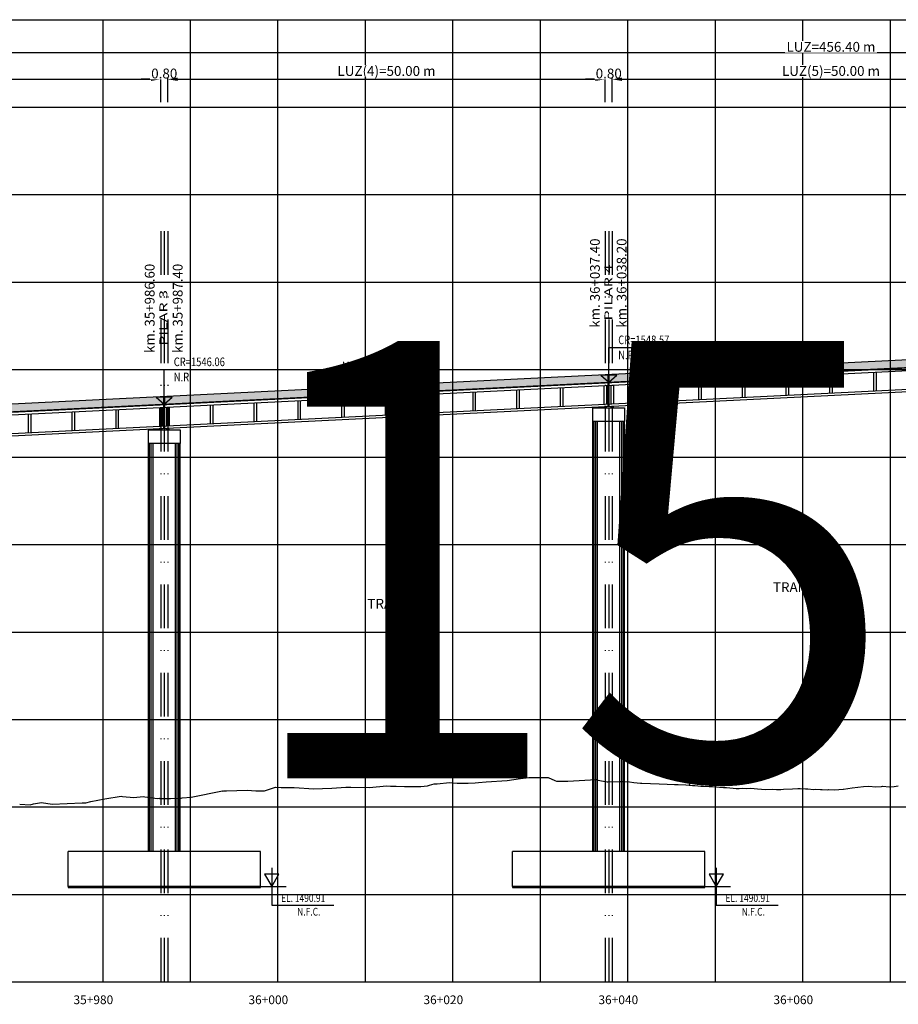
# Model space of a CAD drawing. Units: metres. Extents: x 289032 to 391072, y 8606521 to 8715371.
# Drawn here: x 316788 to 316889, y 8606590 to 8606703 of the extents above; entities that cross this region are included whole.
import ezdxf

# ---------------------------------------------------------------- set-up
doc = ezdxf.new("R2010")
doc.units = ezdxf.units.M
doc.linetypes.add('DASHDOT', pattern=[1, 0.5, -0.25, 0, -0.25])
doc.linetypes.add('DASHDOT2', pattern=[0.5, 0.25, -0.125, 0, -0.125])
for name, color, linetype in [('04_Ali_Txt_TickMAyor', 4, 'Continuous'), ('05_VIEW', 7, 'Continuous'), ('40GENE-006-SIMB', 2, 'Continuous'), ('A-Ejes', 1, 'DASHDOT'), ('A-ESTRIBOS', 3, 'Continuous'), ('A-FLECHAS', 252, 'Continuous'), ('A-SOMBRAS RELLENOS', 254, 'Continuous'), ('G-ACOTADO', 40, 'Continuous'), ('LOSA', 4, 'Continuous'), ('SUB RASANTE', 1, 'Continuous'), ('Terreno', 40, 'Continuous'), ('textos', 7, 'Continuous')]:
    doc.layers.add(name, color=color, linetype=linetype)
doc.layers.add('40GENE-008-TEXT', color=7, linetype='Continuous', lineweight=30)
doc.layers.add('GRILLAS', color=7, linetype='Continuous', true_color=0xb0b0b0)
doc.layers.add('MURO JERSEY', color=252, linetype='Continuous', true_color=0x696969)
doc.styles.add('ARIAL-1', font='arial.ttf', dxfattribs={"width": 1.5})
doc.styles.add('ARIAL1', font='arial.ttf')
doc.styles.add('DATOS-02', font='romand.shx')
doc.styles.add('DATOS_02', font='romand.shx')
doc.styles.add('ROMANS', font='romans.shx')
doc.dimstyles.new('SNC-LAVALIN', dxfattribs={"dimscale": 0, "dimtxt": 3, "dimasz": 2.5, "dimexe": 1.5, "dimexo": 1, "dimgap": 1.25, "dimtad": 1, "dimzin": 1, "dimdsep": 46, "dimtxsty": 'ROMANS', "dimcen": 0.09, "dimclrd": 256, "dimclre": 256, "dimclrt": 7, "dimaunit": 1, "dimadec": 3, "dimazin": 0, "dimtfac": 1, "dimtix": 1, "dimtofl": 0, "dimtmove": 2, "dimatfit": 3, "dimfxl": 1, "dimtfill": 1, "dimtolj": 1, "dimarcsym": 0})

# ---------------------------------------------------------------- blocks, each defined once
blk = doc.blocks.new('*U2646')
at = {"layer": '40GENE-006-SIMB'}
blk.add_lwpolyline([(0, 0), (2.31, 4), (-2.31, 4)], close=True, dxfattribs=at)
blk.add_lwpolyline([(0, 6), (0, -6), (20, -6)], dxfattribs=at)
blk.add_solid([(-2.31, 4), (0, 4), (0, 0), (-2.31, 4)], dxfattribs=at)
at = {"layer": '40GENE-008-TEXT', "style": 'ROMANS', "width": 0.8}
for tag, p in [('NIV_EL', (2.99, -5)), ('NOTA', (8.22, -9.4))]:
    blk.add_attdef(tag, p, '', height=2.5, dxfattribs=at)
blk = doc.blocks.new('*U2645')
at = {"layer": '40GENE-006-SIMB', "ltscale": 7}
blk.add_lwpolyline([(0, 0), (0, 10), (20.2, 10)], dxfattribs=at)
blk.add_lwpolyline([(0, 0), (2.31, 2.01), (-2.31, 2.01)], close=True, dxfattribs=at)
blk.add_solid([(-2.31, 2.01), (0, 2.01), (0, 0), (-2.31, 2.01)], dxfattribs=at)
at = {"layer": '40GENE-008-TEXT', "ltscale": 7, "style": 'ROMANS', "width": 0.8}
for tag, p in [('NIV_EL', (2.75, 11)), ('NOTA', (2.75, 6.6))]:
    blk.add_attdef(tag, p, '', height=2.5, dxfattribs=at)
blk = doc.blocks.new('NEO')
h = blk.add_hatch()
h.set_pattern_fill('ANSI36', color=256, scale=0.002)
h.set_pattern_definition([(45, (275316.0061286, 8664548.982277), (0.003367596045, 0.012347852166), [0.015875, -0.003175, 0, -0.003175])])
h.paths.add_polyline_path([(276023.85, 8664773.14), (276023.75, 8664773.14), (276023.75, 8664773.01), (276023.85, 8664773.01), (276023.85, 8664773.02), (276023.76, 8664773.02), (276023.76, 8664773.02), (276023.85, 8664773.02), (276023.85, 8664773.03), (276023.76, 8664773.03), (276023.76, 8664773.03), (276023.85, 8664773.03), (276023.85, 8664773.04), (276023.76, 8664773.04), (276023.76, 8664773.05), (276023.85, 8664773.05), (276023.85, 8664773.06), (276023.76, 8664773.06), (276023.76, 8664773.06), (276023.85, 8664773.06), (276023.85, 8664773.07), (276023.76, 8664773.07), (276023.76, 8664773.07), (276023.85, 8664773.07), (276023.85, 8664773.08), (276023.76, 8664773.08), (276023.76, 8664773.08), (276023.85, 8664773.08), (276023.85, 8664773.09), (276023.76, 8664773.09), (276023.76, 8664773.1), (276023.85, 8664773.1), (276023.85, 8664773.11), (276023.76, 8664773.11), (276023.76, 8664773.11), (276023.85, 8664773.11), (276023.85, 8664773.12), (276023.76, 8664773.12), (276023.76, 8664773.12), (276023.85, 8664773.12)])
h.paths.add_polyline_path([(276023.95, 8664773.14), (276023.85, 8664773.14), (276023.85, 8664773.12), (276023.95, 8664773.12), (276023.95, 8664773.12), (276023.85, 8664773.12), (276023.85, 8664773.11), (276023.95, 8664773.11), (276023.95, 8664773.11), (276023.85, 8664773.11), (276023.85, 8664773.1), (276023.95, 8664773.1), (276023.95, 8664773.09), (276023.85, 8664773.09), (276023.85, 8664773.08), (276023.95, 8664773.08), (276023.95, 8664773.08), (276023.85, 8664773.08), (276023.85, 8664773.07), (276023.95, 8664773.07), (276023.95, 8664773.07), (276023.85, 8664773.07), (276023.85, 8664773.06), (276023.95, 8664773.06), (276023.95, 8664773.06), (276023.85, 8664773.06), (276023.85, 8664773.05), (276023.95, 8664773.05), (276023.95, 8664773.04), (276023.85, 8664773.04), (276023.85, 8664773.03), (276023.95, 8664773.03), (276023.95, 8664773.03), (276023.85, 8664773.03), (276023.85, 8664773.02), (276023.95, 8664773.02), (276023.95, 8664773.02), (276023.85, 8664773.02), (276023.85, 8664773.01), (276023.95, 8664773.01)])
at = {"layer": 'A-SOMBRAS RELLENOS'}
h = blk.add_hatch(dxfattribs=at)
h.set_pattern_fill('AR-CONC', color=256, scale=0.005, angle=340, style=0)
h.set_pattern_definition([(30, (275537.786024, 8664853.68825), (0.0326270803, -0.0152142574), [0.00375, -0.04125]), (335, (275537.786024, 8664853.68825), (0.0063440629, 0.0377142574), [0.003, -0.033]), (80.4514, (275537.788742, 8664853.686983), (0.0389711604, 0.0224999694), [0.0031870095, -0.0350571056]), (26.1842, (275537.789444, 8664853.697648), (0.047313385, -0.0260277466), [0.005625, -0.061875]), (76.6356, (275537.793387, 8664853.69548), (0.060573179, 0.029784895), [0.0047805144, -0.05258565]), (331.1842, (275537.789444, 8664853.69765), (0.060573156, 0.0297849424), [0.0045, -0.0495]), (1, (275537.793287, 8664853.693588), (0.021160269, -0.0291246118), [0.00375, -0.04125]), (306, (275537.793287, 8664853.69359), (0.0238328772, 0.02990997), [0.003, -0.033]), (51.4514, (275537.79505, 8664853.69116), (0.0449931465, 0.0007853232), [0.0031870095, -0.0350571056]), (17.5, (275537.786024, 8664853.68825), (0.0062641465, 0.01543294912), [0, -0.0326, 0, -0.0335, 0, -0.033125]), (347.5, (275537.786024, 8664853.68825), (0.01910506267, 0.0140325347), [0, -0.0191, 0, -0.03185, 0, -0.012625]), (307.5, (275537.775546, 8664853.692064), (0.02469573918, -0.01018863363), [0, -0.0125, 0, -0.039, 0, -0.05175]), (297.5, (275537.770847, 8664853.693774), (0.029112683, -0.0052696752), [0, -0.01625, 0, -0.0259, 0, -0.03675])])
h.paths.add_polyline_path([(276024.05, 8664772.96), (276024, 8664773.01), (276023.85, 8664773.01), (276023.85, 8664772.96)])
h.paths.add_polyline_path([(276023.7, 8664773.01), (276023.65, 8664772.96), (276023.85, 8664772.96), (276023.85, 8664773.01)])
blk.add_lwpolyline([(276023.65, 8664772.96), (276024.05, 8664772.96), (276024, 8664773.01), (276023.7, 8664773.01)], close=True)
at = {"color": 2}
for points in [[(276023.75, 8664773.14), (276023.95, 8664773.14), (276023.95, 8664773.01), (276023.75, 8664773.01)], [(276023.76, 8664773.12), (276023.95, 8664773.12), (276023.95, 8664773.12), (276023.76, 8664773.12)], [(276023.76, 8664773.11), (276023.95, 8664773.11), (276023.95, 8664773.11), (276023.76, 8664773.11)], [(276023.76, 8664773.09), (276023.95, 8664773.09), (276023.95, 8664773.1), (276023.76, 8664773.1)], [(276023.76, 8664773.08), (276023.95, 8664773.08), (276023.95, 8664773.08), (276023.76, 8664773.08)], [(276023.76, 8664773.07), (276023.95, 8664773.07), (276023.95, 8664773.07), (276023.76, 8664773.07)], [(276023.76, 8664773.06), (276023.95, 8664773.06), (276023.95, 8664773.06), (276023.76, 8664773.06)], [(276023.76, 8664773.04), (276023.95, 8664773.04), (276023.95, 8664773.05), (276023.76, 8664773.05)], [(276023.76, 8664773.03), (276023.95, 8664773.03), (276023.95, 8664773.03), (276023.76, 8664773.03)], [(276023.76, 8664773.02), (276023.95, 8664773.02), (276023.95, 8664773.02), (276023.76, 8664773.02)]]:
    blk.add_lwpolyline(points, close=True, dxfattribs=at)
blk = doc.blocks.new('*D2702')
at = {"layer": 'Defpoints', "color": 0, "transparency": 16777216}
for p in [(316804.61, 8606696.11), (316754.61, 8606693.42), (316804.61, 8606693.42)]:
    blk.add_point(p, dxfattribs=at)
at = {"layer": 'G-ACOTADO', "lineweight": -2, "transparency": 16777216}
for p, q in [((316754.61, 8606693.5), (316754.61, 8606696.22)), ((316755.73, 8606696.11), (316803.48, 8606696.11)), ((316804.61, 8606693.5), (316804.61, 8606696.22))]:
    blk.add_line(p, q, dxfattribs=at)
at = {"layer": 'G-ACOTADO', "transparency": 16777216}
for points in [[(316755.73, 8606696.3), (316755.73, 8606695.92), (316754.61, 8606696.11)], [(316803.48, 8606696.3), (316803.48, 8606695.92), (316804.61, 8606696.11)]]:
    blk.add_solid(points, dxfattribs=at)
at = {"layer": 'G-ACOTADO', "color": 7, "transparency": 16777216, "insert": (316779.61, 8606697.06), "char_height": 1.125, "attachment_point": 5, "style": 'ROMANS', "bg_fill": 3, "box_fill_scale": 1.1, "bg_fill_color": 256, "bg_fill_true_color": 13158600, "bg_fill_transparency": 0}
blk.add_mtext('\\A1;LUZ(3)=50.00 m', dxfattribs=at)
blk = doc.blocks.new('*D2703')
at = {"layer": 'Defpoints', "color": 0, "transparency": 16777216}
for p in [(316804.61, 8606693.42), (316805.41, 8606693.42)]:
    blk.add_point(p, dxfattribs=at)
at = {"layer": 'G-ACOTADO', "lineweight": -2, "transparency": 16777216}
for p, q in [((316803.48, 8606696.11), (316802.36, 8606696.11)), ((316804.61, 8606693.5), (316804.61, 8606696.22)), ((316805.41, 8606693.5), (316805.41, 8606696.22)), ((316806.53, 8606696.11), (316807.66, 8606696.11))]:
    blk.add_line(p, q, dxfattribs=at)
at = {"layer": 'G-ACOTADO', "transparency": 16777216}
for points in [[(316803.48, 8606696.3), (316803.48, 8606695.92), (316804.61, 8606696.11)], [(316806.53, 8606696.3), (316806.53, 8606695.92), (316805.41, 8606696.11)]]:
    blk.add_solid(points, dxfattribs=at)
at = {"layer": 'G-ACOTADO', "color": 7, "transparency": 16777216, "insert": (316805.01, 8606696.77), "char_height": 1.125, "attachment_point": 5, "style": 'ROMANS', "bg_fill": 3, "box_fill_scale": 1.1, "bg_fill_color": 256, "bg_fill_true_color": 13158600, "bg_fill_transparency": 0}
blk.add_mtext('\\A1;0.80', dxfattribs=at)
at = {"layer": 'Defpoints', "color": 0, "transparency": 16777216}
blk.add_point((316805.41, 8606696.11), dxfattribs=at)
blk = doc.blocks.new('*D2704')
at = {"layer": 'Defpoints', "color": 0, "transparency": 16777216}
for p in [(316855.41, 8606696.11), (316805.41, 8606693.42), (316855.41, 8606693.42)]:
    blk.add_point(p, dxfattribs=at)
at = {"layer": 'G-ACOTADO', "lineweight": -2, "transparency": 16777216}
for p, q in [((316805.41, 8606693.5), (316805.41, 8606696.22)), ((316806.53, 8606696.11), (316854.28, 8606696.11)), ((316855.41, 8606693.5), (316855.41, 8606696.22))]:
    blk.add_line(p, q, dxfattribs=at)
at = {"layer": 'G-ACOTADO', "transparency": 16777216}
for points in [[(316806.53, 8606696.3), (316806.53, 8606695.92), (316805.41, 8606696.11)], [(316854.28, 8606696.3), (316854.28, 8606695.92), (316855.41, 8606696.11)]]:
    blk.add_solid(points, dxfattribs=at)
at = {"layer": 'G-ACOTADO', "color": 7, "transparency": 16777216, "insert": (316830.41, 8606697.06), "char_height": 1.125, "attachment_point": 5, "style": 'ROMANS', "bg_fill": 3, "box_fill_scale": 1.1, "bg_fill_color": 256, "bg_fill_true_color": 13158600, "bg_fill_transparency": 0}
blk.add_mtext('\\A1;LUZ(4)=50.00 m', dxfattribs=at)
blk = doc.blocks.new('*D2705')
at = {"layer": 'Defpoints', "color": 0, "transparency": 16777216}
for p in [(316855.41, 8606693.42), (316856.21, 8606693.42)]:
    blk.add_point(p, dxfattribs=at)
at = {"layer": 'G-ACOTADO', "lineweight": -2, "transparency": 16777216}
for p, q in [((316854.28, 8606696.11), (316853.16, 8606696.11)), ((316855.41, 8606693.5), (316855.41, 8606696.22)), ((316856.21, 8606693.5), (316856.21, 8606696.22)), ((316857.33, 8606696.11), (316858.46, 8606696.11))]:
    blk.add_line(p, q, dxfattribs=at)
at = {"layer": 'G-ACOTADO', "transparency": 16777216}
for points in [[(316854.28, 8606696.3), (316854.28, 8606695.92), (316855.41, 8606696.11)], [(316857.33, 8606696.3), (316857.33, 8606695.92), (316856.21, 8606696.11)]]:
    blk.add_solid(points, dxfattribs=at)
at = {"layer": 'G-ACOTADO', "color": 7, "transparency": 16777216, "insert": (316855.81, 8606696.77), "char_height": 1.125, "attachment_point": 5, "style": 'ROMANS', "bg_fill": 3, "box_fill_scale": 1.1, "bg_fill_color": 256, "bg_fill_true_color": 13158600, "bg_fill_transparency": 0}
blk.add_mtext('\\A1;0.80', dxfattribs=at)
at = {"layer": 'Defpoints', "color": 0, "transparency": 16777216}
blk.add_point((316856.21, 8606696.11), dxfattribs=at)
blk = doc.blocks.new('*D2706')
at = {"layer": 'Defpoints', "color": 0, "transparency": 16777216}
for p in [(316906.21, 8606696.11), (316856.21, 8606693.42), (316906.21, 8606693.42)]:
    blk.add_point(p, dxfattribs=at)
at = {"layer": 'G-ACOTADO', "lineweight": -2, "transparency": 16777216}
for p, q in [((316856.21, 8606693.5), (316856.21, 8606696.22)), ((316857.33, 8606696.11), (316905.08, 8606696.11)), ((316906.21, 8606693.5), (316906.21, 8606696.22))]:
    blk.add_line(p, q, dxfattribs=at)
at = {"layer": 'G-ACOTADO', "transparency": 16777216}
for points in [[(316857.33, 8606696.3), (316857.33, 8606695.92), (316856.21, 8606696.11)], [(316905.08, 8606696.3), (316905.08, 8606695.92), (316906.21, 8606696.11)]]:
    blk.add_solid(points, dxfattribs=at)
at = {"layer": 'G-ACOTADO', "color": 7, "transparency": 16777216, "insert": (316881.21, 8606697.06), "char_height": 1.125, "attachment_point": 5, "style": 'ROMANS', "bg_fill": 3, "box_fill_scale": 1.1, "bg_fill_color": 256, "bg_fill_true_color": 13158600, "bg_fill_transparency": 0}
blk.add_mtext('\\A1;LUZ(5)=50.00 m', dxfattribs=at)
blk = doc.blocks.new('*D2715')
at = {"layer": 'Defpoints', "color": 0, "transparency": 16777216}
for p in [(317109.41, 8606699.16), (316653.01, 8606693.42), (317109.41, 8606693.42)]:
    blk.add_point(p, dxfattribs=at)
at = {"layer": 'G-ACOTADO', "lineweight": -2, "transparency": 16777216}
for p, q in [((316653.01, 8606693.5), (316653.01, 8606699.28)), ((316654.13, 8606699.16), (317108.28, 8606699.16)), ((317109.41, 8606693.5), (317109.41, 8606699.28))]:
    blk.add_line(p, q, dxfattribs=at)
at = {"layer": 'G-ACOTADO', "transparency": 16777216}
for points in [[(316654.13, 8606699.35), (316654.13, 8606698.98), (316653.01, 8606699.16)], [(317108.28, 8606699.35), (317108.28, 8606698.98), (317109.41, 8606699.16)]]:
    blk.add_solid(points, dxfattribs=at)
at = {"layer": 'G-ACOTADO', "color": 7, "transparency": 16777216, "insert": (316881.21, 8606699.82), "char_height": 1.125, "attachment_point": 5, "style": 'ROMANS', "bg_fill": 3, "box_fill_scale": 1.1, "bg_fill_color": 256, "bg_fill_true_color": 13158600, "bg_fill_transparency": 0}
blk.add_mtext('\\A1;LUZ=456.40 m', dxfattribs=at)

msp = doc.modelspace()

# ---------------------------------------------------------------- hatches: boundary and pattern name
at = {"layer": 'MURO JERSEY', "true_color": 0xb0b0b0}
h = msp.add_hatch(color=253, dxfattribs=at)
h.dxf.hatch_style = 1
h.paths.add_polyline_path([(316906.559869, 8606663.995849), (316906.559869, 8606664.895849), (316855.859869, 8606662.391266), (316855.859869, 8606661.491266)])
h = msp.add_hatch(color=253, dxfattribs=at)
h.dxf.hatch_style = 1
h.paths.add_polyline_path([(316855.759869, 8606661.486326), (316855.759869, 8606662.386326), (316805.059869, 8606659.881743), (316805.059869, 8606658.981743)])
h = msp.add_hatch(color=253, dxfattribs=at)
h.dxf.hatch_style = 1
h.paths.add_polyline_path([(316804.959869, 8606658.976803), (316804.959869, 8606659.876803), (316754.259869, 8606657.372221), (316754.259869, 8606656.472221)])

# ---------------------------------------------------------------- linework, layer by layer
at = {"color": 150}
for points in [[(316794.009869, 8606603.729286), (316816.009869, 8606603.729286), (316816.009869, 8606603.829762), (316794.009869, 8606603.829762)], [(316844.809869, 8606603.729286), (316866.809869, 8606603.729286), (316866.809869, 8606603.829762), (316844.809869, 8606603.829762)]]:
    msp.add_lwpolyline(points, close=True, dxfattribs=at)
at = {"layer": '40GENE-006-SIMB', "flags": 128}
for points in [[(316824.795485, 8606660.512749), (316825.979756, 8606662.48618), (316831.88, 8606662.48618)], [(316864.991559, 8606615.410437), (316866.196199, 8606617.613164), (316872.096443, 8606617.613164)]]:
    msp.add_lwpolyline(points, dxfattribs=at)
at = {"layer": 'A-Ejes', "linetype": 'DASHDOT2', "ltscale": 20, "flags": 128}
for points in [[(316804.609869, 8606678.762055), (316804.609869, 8606592.922026)], [(316805.009869, 8606678.762055), (316805.009869, 8606592.922026)], [(316805.409869, 8606678.762055), (316805.409869, 8606592.922026)], [(316855.409869, 8606678.762055), (316855.409869, 8606592.922026)], [(316855.809869, 8606678.762055), (316855.809869, 8606592.922026)], [(316856.209869, 8606678.762055), (316856.209869, 8606592.922026)]]:
    msp.add_lwpolyline(points, dxfattribs=at)
at = {"layer": 'A-ESTRIBOS', "color": 3}
for p, q in [((316854.009869, 8606607.829762), (316854.009869, 8606656.990683)), ((316857.609869, 8606607.829762), (316857.609869, 8606656.990683)), ((316803.209869, 8606607.829762), (316803.209869, 8606654.48116)), ((316806.809869, 8606607.829762), (316806.809869, 8606654.48116)), ((316816.009869, 8606607.829762), (316794.009869, 8606607.829762)), ((316794.009869, 8606603.829762), (316794.009869, 8606607.829762)), ((316816.009869, 8606603.829762), (316816.009869, 8606607.829762)), ((316866.809869, 8606607.829762), (316844.809869, 8606607.829762)), ((316844.809869, 8606603.829762), (316844.809869, 8606607.829762)), ((316866.809869, 8606603.829762), (316866.809869, 8606607.829762)), ((316794.009869, 8606603.829762), (316816.009869, 8606603.829762)), ((316844.809869, 8606603.829762), (316866.809869, 8606603.829762))]:
    msp.add_line(p, q, dxfattribs=at)
at = {"layer": 'A-ESTRIBOS', "color": 253, "true_color": 0xb0b0b0}
for p, q in [((316854.04883, 8606607.829762), (316854.04883, 8606656.990683)), ((316854.132883, 8606607.829762), (316854.132883, 8606656.990683)), ((316854.329764, 8606607.829762), (316854.329764, 8606656.990683)), ((316854.540984, 8606607.829762), (316854.540984, 8606656.990683)), ((316857.078755, 8606607.829762), (316857.078755, 8606656.990683)), ((316857.289974, 8606607.829762), (316857.289974, 8606656.990683)), ((316857.486855, 8606607.829762), (316857.486855, 8606656.990683)), ((316857.570908, 8606607.829762), (316857.570908, 8606656.990683)), ((316803.24883, 8606607.829762), (316803.24883, 8606654.48116)), ((316803.332883, 8606607.829762), (316803.332883, 8606654.48116)), ((316803.529764, 8606607.829762), (316803.529764, 8606654.48116)), ((316803.740984, 8606607.829762), (316803.740984, 8606654.48116)), ((316806.278755, 8606607.829762), (316806.278755, 8606654.48116)), ((316806.489974, 8606607.829762), (316806.489974, 8606654.48116)), ((316806.686855, 8606607.829762), (316806.686855, 8606654.48116)), ((316806.770908, 8606607.829762), (316806.770908, 8606654.48116))]:
    msp.add_line(p, q, dxfattribs=at)
at = {"layer": 'A-ESTRIBOS', "color": 3}
for points in [[(316857.609869, 8606658.540683), (316857.609869, 8606656.990683), (316854.009869, 8606656.990683), (316854.009869, 8606658.540683), (316857.509869, 8606658.540683), (316857.509869, 8606658.540683)], [(316806.809869, 8606656.03116), (316806.809869, 8606654.48116), (316803.209869, 8606654.48116), (316803.209869, 8606656.03116), (316806.709869, 8606656.03116), (316806.709869, 8606656.03116)]]:
    msp.add_lwpolyline(points, close=True, dxfattribs=at)
at = {"layer": 'A-FLECHAS', "color": 2, "ltscale": 1.5}
for p, q in [((316816.009869, 8606603.829762), (316818.942034, 8606603.829762)), ((316866.809869, 8606603.829762), (316869.742034, 8606603.829762))]:
    msp.add_line(p, q, dxfattribs=at)
at = {"layer": 'GRILLAS', "linetype": 'Continuous', "lineweight": -3}
for p, q in [((316618.009869, 8606702.922026), (317138.009869, 8606702.922026)), ((316798.009869, 8606592.922026), (316798.009869, 8606702.922026)), ((316808.009869, 8606592.922026), (316808.009869, 8606702.922026)), ((316818.009869, 8606592.922026), (316818.009869, 8606702.922026)), ((316828.009869, 8606592.922026), (316828.009869, 8606702.922026)), ((316838.009869, 8606592.922026), (316838.009869, 8606702.922026)), ((316848.009869, 8606592.922026), (316848.009869, 8606702.922026)), ((316858.009869, 8606592.922026), (316858.009869, 8606702.922026)), ((316868.009869, 8606592.922026), (316868.009869, 8606702.922026)), ((316878.009869, 8606592.922026), (316878.009869, 8606702.922026)), ((316888.009869, 8606592.922026), (316888.009869, 8606702.922026)), ((316618.009869, 8606692.922026), (317138.009869, 8606692.922026)), ((316618.009869, 8606682.922026), (317138.009869, 8606682.922026)), ((316618.009869, 8606672.922026), (317138.009869, 8606672.922026)), ((316618.009869, 8606662.922026), (317138.009869, 8606662.922026)), ((316618.009869, 8606652.922026), (317138.009869, 8606652.922026)), ((316618.009869, 8606642.922026), (317138.009869, 8606642.922026)), ((316618.009869, 8606632.922026), (317138.009869, 8606632.922026)), ((316618.009869, 8606622.922026), (317138.009869, 8606622.922026)), ((316618.009869, 8606612.922026), (317138.009869, 8606612.922026)), ((316618.009869, 8606602.922026), (317138.009869, 8606602.922026)), ((316618.009869, 8606592.922026), (317138.009869, 8606592.922026))]:
    msp.add_line(p, q, dxfattribs=at)
at = {"layer": 'LOSA'}
for points in [[(316652.609869, 8606651.450705), (317109.809869, 8606674.03641)], [(316652.609869, 8606651.400644), (317109.809869, 8606673.986349)], [(316652.609869, 8606651.100278), (317109.809869, 8606673.685983)], [(316652.609869, 8606648.947657), (317109.809869, 8606671.533361)], [(316652.609869, 8606648.697352), (317109.809869, 8606671.283057)], [(316886.059869, 8606662.632721), (316886.059869, 8606660.480099)], [(316886.359869, 8606662.647541), (316886.359869, 8606660.494919)], [(316855.759869, 8606658.732973), (316855.759869, 8606662.386326)], [(316855.859869, 8606658.737913), (316855.859869, 8606662.391266)], [(316861.059869, 8606661.39772), (316861.059869, 8606659.245098)], [(316861.359869, 8606661.41254), (316861.359869, 8606659.259918)], [(316866.059869, 8606661.64472), (316866.059869, 8606659.492098)], [(316866.359869, 8606661.65954), (316866.359869, 8606659.506918)], [(316871.059869, 8606661.89172), (316871.059869, 8606659.739098)], [(316871.359869, 8606661.90654), (316871.359869, 8606659.753918)], [(316876.059869, 8606662.13872), (316876.059869, 8606659.986099)], [(316876.359869, 8606662.153541), (316876.359869, 8606660.000919)], [(316881.059869, 8606662.385721), (316881.059869, 8606660.233099)], [(316881.359869, 8606662.400541), (316881.359869, 8606660.247919)], [(316840.259869, 8606660.370199), (316840.259869, 8606658.217577)], [(316840.559869, 8606660.385019), (316840.559869, 8606658.232397)], [(316845.259869, 8606660.617199), (316845.259869, 8606658.464577)], [(316845.559869, 8606660.632019), (316845.559869, 8606658.479397)], [(316850.259869, 8606660.864199), (316850.259869, 8606658.711577)], [(316850.559869, 8606660.879019), (316850.559869, 8606658.726397)], [(316855.259869, 8606661.111199), (316855.259869, 8606658.958578)], [(316855.559869, 8606661.126019), (316855.559869, 8606658.973398)], [(316856.059869, 8606661.150719), (316856.059869, 8606658.998098)], [(316856.359869, 8606661.165539), (316856.359869, 8606659.012918)], [(316804.959869, 8606656.22345), (316804.959869, 8606659.876803)], [(316805.059869, 8606656.22839), (316805.059869, 8606659.881743)], [(316815.559869, 8606659.150017), (316815.559869, 8606656.997395)], [(316820.259869, 8606659.382197), (316820.259869, 8606657.229576)], [(316820.559869, 8606659.397017), (316820.559869, 8606657.244396)], [(316825.259869, 8606659.629198), (316825.259869, 8606657.476576)], [(316825.559869, 8606659.644018), (316825.559869, 8606657.491396)], [(316830.259869, 8606659.876198), (316830.259869, 8606657.723576)], [(316830.559869, 8606659.891018), (316830.559869, 8606657.738396)], [(316835.259869, 8606660.123198), (316835.259869, 8606657.970576)], [(316835.559869, 8606660.138018), (316835.559869, 8606657.985396)], [(316794.459869, 8606658.107676), (316794.459869, 8606655.955054)], [(316794.759869, 8606658.122496), (316794.759869, 8606655.969874)], [(316799.459869, 8606658.354676), (316799.459869, 8606656.202055)], [(316799.759869, 8606658.369496), (316799.759869, 8606656.216875)], [(316804.459869, 8606658.601677), (316804.459869, 8606656.449055)], [(316804.759869, 8606658.616497), (316804.759869, 8606656.463875)], [(316805.259869, 8606658.641197), (316805.259869, 8606656.488575)], [(316805.559869, 8606658.656017), (316805.559869, 8606656.503395)], [(316810.259869, 8606658.888197), (316810.259869, 8606656.735575)], [(316810.559869, 8606658.903017), (316810.559869, 8606656.750395)], [(316815.259869, 8606659.135197), (316815.259869, 8606656.982575)], [(316789.459869, 8606657.860676), (316789.459869, 8606655.708054)], [(316789.759869, 8606657.875496), (316789.759869, 8606655.722874)]]:
    msp.add_lwpolyline(points, dxfattribs=at)
at = {"layer": 'MURO JERSEY'}
msp.add_lwpolyline([(316652.609869, 8606652.350705), (317109.809869, 8606674.93641)], dxfattribs=at)
at = {"layer": 'SUB RASANTE'}
msp.add_lwpolyline([(316618.009869, 8606649.741463), (317138.009869, 8606675.429492)], dxfattribs=at)
at = {"layer": 'Terreno', "linetype": 'Continuous', "lineweight": -3, "ltscale": 2}
for p, q in [((316828.414735, 8606615.165458), (316830.449575, 8606615.340643)), ((316830.449575, 8606615.340643), (316830.867774, 8606615.311074)), ((316830.867774, 8606615.311074), (316831.510026, 8606615.309297)), ((316831.510026, 8606615.309297), (316832.459708, 8606615.270746)), ((316832.459708, 8606615.270746), (316833.144096, 8606615.257619)), ((316833.144096, 8606615.257619), (316833.207515, 8606615.25646)), ((316833.207515, 8606615.25646), (316834.206136, 8606615.276435)), ((316834.206136, 8606615.276435), (316834.350713, 8606615.279321)), ((316834.206136, 8606615.276435), (316834.350713, 8606615.279321)), ((316834.350713, 8606615.279321), (316835.094486, 8606615.340275)), ((316835.094486, 8606615.340275), (316835.325106, 8606615.402597)), ((316835.325106, 8606615.402597), (316835.848984, 8606615.548854)), ((316835.848984, 8606615.548854), (316835.992885, 8606615.574567)), ((316835.992885, 8606615.574567), (316836.208751, 8606615.577407)), ((316836.208751, 8606615.577407), (316837.628339, 8606615.705932)), ((316837.628339, 8606615.705932), (316838.494917, 8606615.654924)), ((316838.494917, 8606615.654924), (316839.056309, 8606615.656212)), ((316839.056309, 8606615.656212), (316839.735375, 8606615.649868)), ((316839.735375, 8606615.649868), (316840.542093, 8606615.6628)), ((316840.542093, 8606615.6628), (316840.927181, 8606615.701861)), ((316840.927181, 8606615.701861), (316841.799513, 8606615.80761)), ((316840.927181, 8606615.701861), (316841.799513, 8606615.80761)), ((316841.799513, 8606615.80761), (316844.194759, 8606615.930568)), ((316844.194759, 8606615.930568), (316845.727798, 8606616.18597)), ((316845.727798, 8606616.18597), (316846.689107, 8606616.29637)), ((316846.689107, 8606616.29637), (316848.896033, 8606616.293153)), ((316848.896033, 8606616.293153), (316849.667619, 8606615.946603)), ((316849.667619, 8606615.946603), (316849.829091, 8606615.873867)), ((316849.829091, 8606615.873867), (316850.97036, 8606615.863988)), ((316850.97036, 8606615.863988), (316851.136314, 8606615.871654)), ((316851.136314, 8606615.871654), (316854.383787, 8606616.04625)), ((316854.383787, 8606616.04625), (316854.554776, 8606615.968027)), ((316854.383787, 8606616.04625), (316854.554776, 8606615.968027)), ((316854.554776, 8606615.968027), (316855.623108, 8606615.780814)), ((316855.623108, 8606615.780814), (316855.646131, 8606615.779799)), ((316855.646131, 8606615.779799), (316855.705983, 8606615.792176)), ((316855.646131, 8606615.779799), (316855.705983, 8606615.792176)), ((316855.705983, 8606615.792176), (316857.172169, 8606615.828868)), ((316857.172169, 8606615.828868), (316857.471586, 8606615.814734)), ((316857.471586, 8606615.814734), (316858.175939, 8606615.781711)), ((316858.175939, 8606615.781711), (316858.667753, 8606615.714161)), ((316858.667753, 8606615.714161), (316859.451022, 8606615.635662)), ((316858.667753, 8606615.714161), (316859.451022, 8606615.635662)), ((316859.451022, 8606615.635662), (316859.465846, 8606615.626917)), ((316859.451022, 8606615.635662), (316859.465846, 8606615.626917)), ((316859.465846, 8606615.626917), (316859.582795, 8606615.628659)), ((316859.582795, 8606615.628659), (316859.590372, 8606615.628825)), ((316859.590372, 8606615.628825), (316861.566606, 8606615.552383)), ((316861.566606, 8606615.552383), (316862.492423, 8606615.525713)), ((316862.492423, 8606615.525713), (316863.346248, 8606615.50114)), ((316863.346248, 8606615.50114), (316863.536482, 8606615.504207)), ((316863.536482, 8606615.504207), (316863.761327, 8606615.507913)), ((316863.761327, 8606615.507913), (316864.607638, 8606615.440875)), ((316864.607638, 8606615.440875), (316865.375479, 8606615.379998)), ((316865.375479, 8606615.379998), (316865.633861, 8606615.372457)), ((316865.633861, 8606615.372457), (316866.347508, 8606615.316675)), ((316865.633861, 8606615.372457), (316866.347508, 8606615.316675)), ((316866.347508, 8606615.316675), (316866.649533, 8606615.308507)), ((316866.649533, 8606615.308507), (316867.30751, 8606615.259079)), ((316867.30751, 8606615.259079), (316867.652954, 8606615.250866)), ((316867.652954, 8606615.250866), (316868.137022, 8606615.206566)), ((316884.297631, 8606615.189002), (316884.937176, 8606615.249171)), ((316884.937176, 8606615.249171), (316885.537071, 8606615.305576)), ((316885.537071, 8606615.305576), (316886.322705, 8606615.229964)), ((316886.322705, 8606615.229964), (316886.984437, 8606615.266401)), ((316886.984437, 8606615.266401), (316887.099848, 8606615.291291)), ((316887.099848, 8606615.291291), (316887.89371, 8606615.219643)), ((316887.89371, 8606615.219643), (316888.435095, 8606615.275278)), ((316888.435095, 8606615.275278), (316888.906335, 8606615.343035)), ((316798.215545, 8606613.858879), (316800.075663, 8606614.142533)), ((316800.075663, 8606614.142533), (316800.248595, 8606614.126981)), ((316800.248595, 8606614.126981), (316801.543285, 8606614.005441)), ((316801.543285, 8606614.005441), (316802.583529, 8606614.11769)), ((316802.583529, 8606614.11769), (316802.784979, 8606614.076308)), ((316808.075389, 8606614.048232), (316811.662088, 8606614.758257)), ((316811.662088, 8606614.758257), (316811.70496, 8606614.739842)), ((316811.70496, 8606614.739842), (316811.836726, 8606614.783217)), ((316811.70496, 8606614.739842), (316811.836726, 8606614.783217)), ((316811.836726, 8606614.783217), (316812.124499, 8606614.770254)), ((316812.124499, 8606614.770254), (316814.486433, 8606614.856869)), ((316814.486433, 8606614.856869), (316815.495195, 8606614.760722)), ((316815.495195, 8606614.760722), (316816.458533, 8606614.765645)), ((316816.458533, 8606614.765645), (316817.728768, 8606615.168149)), ((316817.728768, 8606615.168149), (316818.372106, 8606615.162689)), ((316818.372106, 8606615.162689), (316819.867268, 8606615.16106)), ((316819.867268, 8606615.16106), (316822.091173, 8606614.997411)), ((316822.091173, 8606614.997411), (316823.100908, 8606615.038463)), ((316823.100908, 8606615.038463), (316824.170519, 8606615.059066)), ((316824.170519, 8606615.059066), (316825.749806, 8606615.176276)), ((316825.749806, 8606615.176276), (316826.333255, 8606615.169716)), ((316826.333255, 8606615.169716), (316828.414735, 8606615.165458)), ((316868.137022, 8606615.206566), (316868.462, 8606615.189056)), ((316868.462, 8606615.189056), (316868.911769, 8606615.14906)), ((316868.911769, 8606615.14906), (316869.267752, 8606615.130432)), ((316869.267752, 8606615.130432), (316870.039947, 8606615.07202)), ((316870.039947, 8606615.07202), (316870.387673, 8606615.050615)), ((316870.387673, 8606615.050615), (316870.727636, 8606615.030151)), ((316870.727636, 8606615.030151), (316871.104837, 8606615.062832)), ((316871.104837, 8606615.062832), (316871.577791, 8606615.02296)), ((316871.577791, 8606615.02296), (316871.964971, 8606615.058233)), ((316871.964971, 8606615.058233), (316872.41721, 8606615.021034)), ((316872.41721, 8606615.021034), (316872.825603, 8606614.981323)), ((316872.825603, 8606614.981323), (316873.265695, 8606614.970407)), ((316873.265695, 8606614.970407), (316873.674428, 8606614.930679)), ((316873.674428, 8606614.930679), (316874.580637, 8606614.945396)), ((316874.580637, 8606614.945396), (316874.990556, 8606614.90738)), ((316874.990556, 8606614.90738), (316875.467673, 8606614.934997)), ((316875.467673, 8606614.934997), (316875.796145, 8606614.945115)), ((316875.796145, 8606614.945115), (316876.817662, 8606615.001833)), ((316876.817662, 8606615.001833), (316877.409622, 8606615.033291)), ((316877.409622, 8606615.033291), (316877.69104, 8606615.042262)), ((316877.69104, 8606615.042262), (316878.313224, 8606614.990473)), ((316878.313224, 8606614.990473), (316878.554983, 8606614.997696)), ((316878.313224, 8606614.990473), (316878.554983, 8606614.997696)), ((316878.554983, 8606614.997696), (316879.232201, 8606614.936345)), ((316879.232201, 8606614.936345), (316879.43402, 8606614.943428)), ((316879.43402, 8606614.943428), (316880.032664, 8606614.921082)), ((316879.43402, 8606614.943428), (316880.032664, 8606614.921082)), ((316880.032664, 8606614.921082), (316880.09649, 8606614.923412)), ((316880.09649, 8606614.923412), (316880.191756, 8606614.926611)), ((316880.09649, 8606614.923412), (316880.191756, 8606614.926611)), ((316880.191756, 8606614.926611), (316880.829073, 8606614.898863)), ((316880.829073, 8606614.898863), (316880.942241, 8606614.902463)), ((316880.942241, 8606614.902463), (316881.619879, 8606614.86938)), ((316881.619879, 8606614.86938), (316882.604615, 8606614.942301)), ((316882.604615, 8606614.942301), (316882.623851, 8606614.94578)), ((316882.623851, 8606614.94578), (316883.614451, 8606615.124692)), ((316883.614451, 8606615.124692), (316884.297631, 8606615.189002)), ((316788.487918, 8606613.237161), (316789.677912, 8606613.18453)), ((316789.677912, 8606613.18453), (316790.058132, 8606613.277917)), ((316790.058132, 8606613.277917), (316790.961284, 8606613.442134)), ((316790.961284, 8606613.442134), (316792.211448, 8606613.232729)), ((316792.211448, 8606613.232729), (316795.6347, 8606613.406665)), ((316795.6347, 8606613.406665), (316796.057214, 8606613.391179)), ((316796.057214, 8606613.391179), (316796.626757, 8606613.5452)), ((316796.626757, 8606613.5452), (316798.215545, 8606613.858879)), ((316802.784979, 8606614.076308), (316804.239743, 8606613.898083)), ((316804.239743, 8606613.898083), (316804.41419, 8606613.915665)), ((316804.41419, 8606613.915665), (316804.466708, 8606613.908155)), ((316804.466708, 8606613.908155), (316804.628089, 8606613.898989)), ((316804.628089, 8606613.898989), (316805.708628, 8606613.890928)), ((316805.708628, 8606613.890928), (316806.928262, 8606613.944765)), ((316806.928262, 8606613.944765), (316807.056954, 8606613.960716)), ((316807.056954, 8606613.960716), (316808.075389, 8606614.048232))]:
    msp.add_line(p, q, dxfattribs=at)

# ---------------------------------------------------------------- block references
at = {"layer": '05_VIEW', "color": 4}
for p in [(40831.559005, -58114.423), (40832.359005, -58114.423), (40780.759005, -58116.932522), (40781.559005, -58116.932522)]:
    msp.add_blockref('NEO', p, dxfattribs=at)
at = {"layer": '40GENE-006-SIMB'}
for name, p, xscale, yscale, zscale, values in [('*U2645', (316855.809869, 8606661.488796), 0.3942838349551635, 0.3942838349551635, 0.3942838349551635, {'NIV_EL': 'CR=1548.57', 'NOTA': 'N.R.'}), ('*U2645', (316805.009869, 8606658.979273), 0.3942838349551635, 0.3942838349551635, 0.3942838349551635, {'NIV_EL': 'CR=1546.06', 'NOTA': 'N.R.'}), ('*U2646', (316817.296152, 8606603.829762), 0.3539830770192499, 0.3539830770192499, 0.3539830770192499, {'NIV_EL': 'EL. 1490.91', 'NOTA': 'N.F.C.'}), ('*U2646', (316868.096152, 8606603.829762), 0.3539830770192499, 0.3539830770192499, 0.3539830770192499, {'NIV_EL': 'EL. 1490.91', 'NOTA': 'N.F.C.'})]:
    msp.add_blockref(name, p, dxfattribs=dict(at, xscale=xscale, yscale=yscale, zscale=zscale)).add_auto_attribs(values)

# ---------------------------------------------------------------- texts
at = {"layer": '04_Ali_Txt_TickMAyor', "color": 7, "style": 'DATOS-02'}
for s, p in [('TRAMO V', (316874.579903, 8606637.483051)), ('TRAMO IV', (316828.228819, 8606635.589967))]:
    msp.add_text(s, height=1.125, dxfattribs=at).set_placement(p)
at = {"layer": '40GENE-006-SIMB', "color": 7, "style": 'ROMANS'}
for s, p in [('km. 36+037.40', (316854.790948, 8606667.715126)), ('km. 36+038.20', (316857.842887, 8606667.715126)), ('km. 35+986.60', (316803.903817, 8606664.823369)), ('km. 35+987.40', (316807.103188, 8606664.823369))]:
    msp.add_text(s, height=1.11607813, rotation=90, dxfattribs=at).set_placement(p)
at = {"layer": '40GENE-006-SIMB', "color": 7, "style": 'ARIAL-1', "width": 1.5}
for s, p in [('PILAR 4', (316856.215351, 8606668.53862)), ('PILAR 3', (316805.352285, 8606665.646863))]:
    msp.add_text(s, height=0.8928625, rotation=90, dxfattribs=at).set_placement(p)
at = {"layer": '40GENE-006-SIMB', "color": 7, "style": 'ROMANS'}
for s, p in [('MURO JERSEY', (316825.317123, 8606663.02533)), ('TERRENO', (316865.533566, 8606618.152314))]:
    msp.add_text(s, height=0.8, dxfattribs=at).set_placement(p)
at = {"layer": 'Defpoints', "color": 3, "style": 'ARIAL1'}
msp.add_text('15', height=50, dxfattribs=at).set_placement((316813.071702, 8606616.179508))
at = {"layer": 'textos', "style": 'DATOS_02'}
for s, p in [('35+980', (316794.633593, 8606590.379634)), ('36+000', (316814.633593, 8606590.379634)), ('36+020', (316834.633593, 8606590.379634)), ('36+040', (316854.633593, 8606590.379634)), ('36+060', (316874.633593, 8606590.379634))]:
    msp.add_text(s, height=1, dxfattribs=at).set_placement(p)

# ---------------------------------------------------------------- next in the draw order: dimensions: what is measured, and where the dimension line sits
at = {"layer": 'G-ACOTADO'}
dim = msp.add_linear_dim(base=(316804.609869, 8606696.10998), p1=(316754.609869, 8606693.420573), p2=(316804.609869, 8606693.420573), text='LUZ(3)=<> m', dimstyle='SNC-LAVALIN', override={"dimscale": 0.075, "dimtxt": 15, "dimasz": 15, "dimlfac": -1}, dxfattribs=at)
dim.commit()
dim.dimension.update_dxf_attribs({"geometry": '*D2702', "text_midpoint": (316779.609869, 8606697.060873)})

# ---------------------------------------------------------------- next in the draw order: dimensions: what is measured, and where the dimension line sits
dim = msp.add_linear_dim(base=(316805.409869, 8606696.10998), p1=(316804.609869, 8606693.420573), p2=(316805.409869, 8606693.420573), dimstyle='SNC-LAVALIN', override={"dimscale": 0.075, "dimtxt": 15, "dimasz": 15, "dimlfac": -1}, dxfattribs=at)
dim.commit()
dim.dimension.update_dxf_attribs({"geometry": '*D2703', "text_midpoint": (316805.009869, 8606696.76623)})

# ---------------------------------------------------------------- next in the draw order: dimensions: what is measured, and where the dimension line sits
dim = msp.add_linear_dim(base=(316855.409869, 8606696.10998), p1=(316805.409869, 8606693.420573), p2=(316855.409869, 8606693.420573), text='LUZ(4)=<> m', dimstyle='SNC-LAVALIN', override={"dimscale": 0.075, "dimtxt": 15, "dimasz": 15, "dimlfac": -1}, dxfattribs=at)
dim.commit()
dim.dimension.update_dxf_attribs({"geometry": '*D2704', "text_midpoint": (316830.409869, 8606697.060873)})

# ---------------------------------------------------------------- next in the draw order: dimensions: what is measured, and where the dimension line sits
dim = msp.add_linear_dim(base=(316856.209869, 8606696.10998), p1=(316855.409869, 8606693.420573), p2=(316856.209869, 8606693.420573), dimstyle='SNC-LAVALIN', override={"dimscale": 0.075, "dimtxt": 15, "dimasz": 15, "dimlfac": -1}, dxfattribs=at)
dim.commit()
dim.dimension.update_dxf_attribs({"geometry": '*D2705', "text_midpoint": (316855.809869, 8606696.76623)})

# ---------------------------------------------------------------- next in the draw order: dimensions: what is measured, and where the dimension line sits
dim = msp.add_linear_dim(base=(316906.209869, 8606696.10998), p1=(316856.209869, 8606693.420573), p2=(316906.209869, 8606693.420573), text='LUZ(5)=<> m', dimstyle='SNC-LAVALIN', override={"dimscale": 0.075, "dimtxt": 15, "dimasz": 15, "dimlfac": -1}, dxfattribs=at)
dim.commit()
dim.dimension.update_dxf_attribs({"geometry": '*D2706', "text_midpoint": (316881.209869, 8606697.060873)})

# ---------------------------------------------------------------- next in the draw order: dimensions: what is measured, and where the dimension line sits
dim = msp.add_linear_dim(base=(317109.409869, 8606699.162894), p1=(316653.009869, 8606693.420573), p2=(317109.409869, 8606693.420573), text='LUZ=<> m', dimstyle='SNC-LAVALIN', override={"dimscale": 0.075, "dimtxt": 15, "dimasz": 15, "dimlfac": -1}, dxfattribs=at)
dim.commit()
dim.dimension.update_dxf_attribs({"geometry": '*D2715', "text_midpoint": (316881.209869, 8606699.819144)})

doc.saveas('drawing.dxf')
